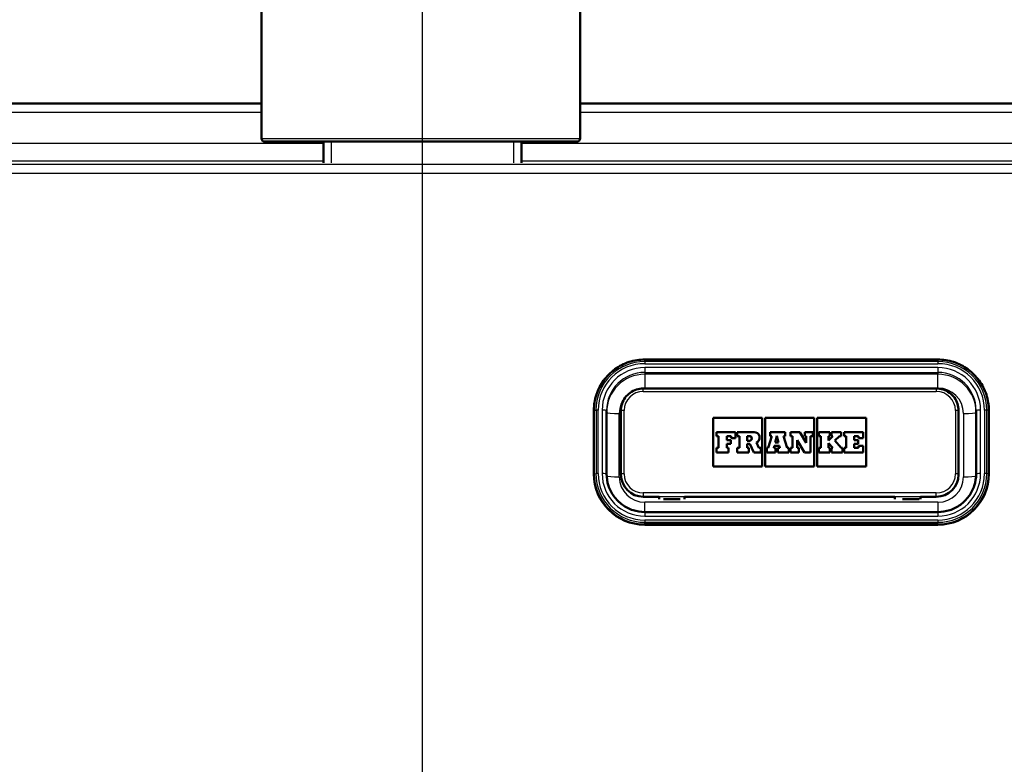
# Paper-space layout 'DF_1' of a CAD drawing. Units: millimetres. Extents: x 0 to 2100, y 0 to 4053.
# Drawn here: x 847 to 1002, y 1659 to 1776 of the extents above; entities that cross this region are included whole.
import ezdxf

# ---------------------------------------------------------------- set-up
doc = ezdxf.new("R2010")
doc.units = ezdxf.units.MM
doc.header["$LTSCALE"] = 10
for name, color, linetype, lineweight in [('Centerline(ISO)', 7, 'Continuous', 25), ('Dimensions(ISO)', 7, 'Continuous', 25), ('Hatch', 7, 'Continuous', 9), ('Threads(ISO)', 7, 'Continuous', 25), ('Visible Edges(ISO)', 7, 'Continuous', 50), ('Visible Tangent Edges(ISO)', 7, 'Continuous', 25)]:
    doc.layers.add(name, color=color, linetype=linetype, lineweight=lineweight)
doc.styles.add('Text_3.5mm', font='arial.ttf', dxfattribs={"width": 0.9})
doc.dimstyles.new('KS-STANDARD', dxfattribs={"dimscale": 10, "dimtxt": 3.5, "dimasz": 2.5, "dimexe": 3.175, "dimexo": 0, "dimgap": 0.8, "dimtad": 1, "dimdec": 1, "dimrnd": 1e-08, "dimtxsty": 'Text_3.5mm', "dimcen": 0.09, "dimdle": 10, "dimclrd": 7, "dimclre": 7, "dimclrt": 7, "dimadec": 0, "dimazin": 2, "dimtfac": 0.714286, "dimtdec": 4, "dimtmove": 0, "dimatfit": 3, "dimfxl": 1, "dimtolj": 1, "dimlwd": 25, "dimlwe": 25, "dimarcsym": 0})
pattern_1 = [(45, (0, 0), (-22.45064, 22.45064), [])]

# ---------------------------------------------------------------- blocks, each defined once
blk = doc.blocks.new('*D8')
at = {"layer": 'Defpoints', "color": 0, "linetype": 'Continuous', "transparency": 16777216}
for p in [(1288.68, 1762.49), (972.09, 1562.65), (1500.28, 1562.65)]:
    blk.add_point(p, dxfattribs=at)
at = {"layer": 'Dimensions(ISO)', "color": 7, "linetype": 'Continuous', "lineweight": 25, "transparency": 16777216}
for p, q in [((1288.68, 1762.49), (1532.03, 1762.49)), ((1500.28, 1737.49), (1500.28, 1587.65)), ((972.09, 1562.65), (1532.03, 1562.65))]:
    blk.add_line(p, q, dxfattribs=at)
at = {"layer": 'Dimensions(ISO)', "color": 7, "linetype": 'Continuous', "transparency": 16777216}
for points in [[(1496.11, 1737.49), (1504.45, 1737.49), (1500.28, 1762.49)], [(1496.11, 1587.65), (1504.45, 1587.65), (1500.28, 1562.65)]]:
    blk.add_solid(points, dxfattribs=at)
at = {"layer": 'Dimensions(ISO)', "color": 7, "linetype": 'Continuous', "lineweight": 25, "transparency": 16777216, "insert": (1474.41, 1627.56), "char_height": 35, "attachment_point": 4, "rotation": 90, "style": 'Text_3.5mm'}
blk.add_mtext('\\A1;200', dxfattribs=at)

psp = doc.layouts.new('DF_1')

# ---------------------------------------------------------------- hatches: boundary and pattern name
at = {"layer": 'Hatch'}
h = psp.add_hatch(dxfattribs=at)
h.set_pattern_fill('ANSI31', color=256, scale=254, style=0)
h.set_pattern_definition(pattern_1)
edge = h.paths.add_edge_path()
edge.add_line((850.5, 1546.8), (865.83, 1546.8))
edge.add_line((865.83, 1546.8), (865.7, 1548.74))
edge.add_ellipse((865.4, 1547.58), major_axis=(1.2, -0.04), ratio=1, start_angle=77.607, end_angle=90)
edge.add_line((865.44, 1548.78), (853.48, 1549.19))
edge.add_ellipse((853.49, 1549.29), major_axis=(-0.0999, 0.0035), ratio=1, start_angle=0, end_angle=90, ccw=False)
edge.add_line((853.39, 1549.3), (853.4, 1549.7))
edge.add_ellipse((853.5, 1549.69), major_axis=(0.0035, 0.0999), ratio=1, start_angle=2, end_angle=90, ccw=False)
edge.add_line((853.5, 1549.79), (865.62, 1549.79))
edge.add_line((865.62, 1549.79), (865.55, 1550.8))
edge.add_ellipse((864.55, 1550.73), major_axis=(-0.07, 0.998), ratio=1, start_angle=270, end_angle=341)
edge.add_line((864.81, 1551.7), (854.77, 1554.39))
edge.add_ellipse((855.03, 1555.36), major_axis=(-0.966, 0.259), ratio=1, start_angle=54.5, end_angle=90, ccw=False)
edge.add_line((854.26, 1554.72), (852.59, 1556.74))
edge.add_ellipse((853.36, 1557.37), major_axis=(-0.636, 0.772), ratio=1, start_angle=54.5, end_angle=90, ccw=False)
edge.add_line((852.37, 1557.3), (852.22, 1559.4))
edge.add_ellipse((848.73, 1559.16), major_axis=(-0.24, 3.49), ratio=1, start_angle=270, end_angle=353)
edge.add_line((848.91, 1562.65), (579.71, 1576.76))
edge.add_spline(control_points=[(579.71, 1576.76), (578.08, 1576.85), (576.47, 1577.2), (573.44, 1578.4), (572.03, 1579.25), (569.29, 1581.58), (568.07, 1583.12), (566.27, 1586.59), (565.73, 1588.49), (565.56, 1590.43)], knot_values=[-2.152597, -2.152597, -2.152597, -2.152597, -1.662265, -1.662265, -1.171933, -1.171933, -0.585967, -0.585967, 0, 0, 0, 0], degree=3, periodic=0)
edge.add_line((565.56, 1590.43), (550.62, 1761.12))
edge.add_ellipse((549.13, 1760.99), major_axis=(-0.13, 1.49), ratio=1, start_angle=270, end_angle=355)
edge.add_line((549.13, 1762.49), (532.32, 1762.49))
edge.add_ellipse((532.32, 1760.99), major_axis=(-1.5, 0), ratio=1, start_angle=270, end_angle=356)
edge.add_line((530.82, 1761.09), (530.5, 1756.49))
edge.add_line((530.5, 1756.49), (540.5, 1756.49))
edge.add_line((540.5, 1756.49), (541.5, 1756.49))
edge.add_ellipse((541.5, 1755.49), major_axis=(1, 0), ratio=1, start_angle=0, end_angle=90, ccw=False)
edge.add_line((542.5, 1755.49), (542.5, 1754.25))
edge.add_ellipse((541.06, 1749.99), major_axis=(4.26, -1.45), ratio=1, start_angle=23.7503, end_angle=90, ccw=False)
edge.add_line((545.54, 1750.38), (559.92, 1586.02))
edge.add_spline(control_points=[(559.92, 1586.02), (560.11, 1583.85), (560.65, 1581.73), (562.4, 1577.74), (563.6, 1575.9), (566.82, 1572.36), (568.94, 1570.8), (573.65, 1568.57), (576.19, 1567.93), (578.8, 1567.8)], knot_values=[-2.870129, -2.870129, -2.870129, -2.870129, -2.216354, -2.216354, -1.562578, -1.562578, -0.781289, -0.781289, 0, 0, 0, 0], degree=3, periodic=0)
edge.add_line((578.8, 1567.8), (838.02, 1554.21))
edge.add_ellipse((837.5, 1544.22), major_axis=(9.99, -0.52), ratio=1, start_angle=37.8602, end_angle=90, ccw=False)
edge.add_ellipse((853.91, 1555.66), major_axis=(5.72, -8.21), ratio=1, start_angle=270, end_angle=302.2923)
edge.add_ellipse((850.5, 1546.3), major_axis=(0.143, 0.479), ratio=1, start_angle=16.5598, end_angle=90, ccw=False)
h = psp.add_hatch(dxfattribs=at)
h.set_pattern_fill('ANSI31', color=256, scale=254, style=0)
h.set_pattern_definition(pattern_1)
edge = h.paths.add_edge_path()
edge.add_line((955.17, 1546.8), (970.5, 1546.8))
edge.add_ellipse((970.5, 1546.3), major_axis=(0.5, 0), ratio=1, start_angle=16.5598, end_angle=90, ccw=False)
edge.add_ellipse((967.1, 1555.66), major_axis=(9.22, 3.88), ratio=1, start_angle=270, end_angle=302.2923)
edge.add_ellipse((983.51, 1544.22), major_axis=(5.72, 8.21), ratio=1, start_angle=37.8602, end_angle=90, ccw=False)
edge.add_line((982.99, 1554.21), (1242.21, 1567.8))
edge.add_spline(control_points=[(1242.21, 1567.8), (1244.39, 1567.91), (1246.53, 1568.38), (1250.58, 1569.99), (1252.46, 1571.12), (1256.1, 1574.22), (1257.74, 1576.28), (1260.13, 1580.91), (1260.86, 1583.43), (1261.09, 1586.02)], knot_values=[-2.870129, -2.870129, -2.870129, -2.870129, -2.216354, -2.216354, -1.562578, -1.562578, -0.781289, -0.781289, 0, 0, 0, 0], degree=3, periodic=0)
edge.add_line((1261.09, 1586.02), (1275.47, 1750.38))
edge.add_ellipse((1279.95, 1749.99), major_axis=(0.39, 4.48), ratio=1, start_angle=23.7503, end_angle=90, ccw=False)
edge.add_line((1278.5, 1754.25), (1278.5, 1755.49))
edge.add_ellipse((1279.5, 1755.49), major_axis=(0, 1), ratio=1, start_angle=0, end_angle=90, ccw=False)
edge.add_line((1279.5, 1756.49), (1280.5, 1756.49))
edge.add_line((1280.5, 1756.49), (1290.5, 1756.49))
edge.add_line((1290.5, 1756.49), (1290.18, 1761.09))
edge.add_ellipse((1288.68, 1760.99), major_axis=(-0.1, 1.5), ratio=1, start_angle=270, end_angle=356)
edge.add_line((1288.68, 1762.49), (1271.88, 1762.49))
edge.add_ellipse((1271.88, 1760.99), major_axis=(-1.5, 0), ratio=1, start_angle=270, end_angle=355)
edge.add_line((1270.38, 1761.12), (1255.45, 1590.43))
edge.add_spline(control_points=[(1255.45, 1590.43), (1255.31, 1588.8), (1254.9, 1587.21), (1253.59, 1584.22), (1252.69, 1582.84), (1250.27, 1580.19), (1248.69, 1579.01), (1245.15, 1577.34), (1243.24, 1576.86), (1241.29, 1576.76)], knot_values=[-2.152597, -2.152597, -2.152597, -2.152597, -1.662265, -1.662265, -1.171933, -1.171933, -0.585967, -0.585967, 0, 0, 0, 0], degree=3, periodic=0)
edge.add_line((1241.29, 1576.76), (972.09, 1562.65))
edge.add_ellipse((972.28, 1559.16), major_axis=(-3.5, -0.18), ratio=1, start_angle=270, end_angle=353)
edge.add_line((968.79, 1559.4), (968.64, 1557.3))
edge.add_ellipse((967.64, 1557.37), major_axis=(-0.07, -0.998), ratio=1, start_angle=54.5, end_angle=90, ccw=False)
edge.add_line((968.41, 1556.74), (966.75, 1554.72))
edge.add_ellipse((965.98, 1555.36), major_axis=(-0.636, -0.772), ratio=1, start_angle=54.5, end_angle=90, ccw=False)
edge.add_line((966.24, 1554.39), (956.19, 1551.7))
edge.add_ellipse((956.45, 1550.73), major_axis=(-0.966, -0.259), ratio=1, start_angle=270, end_angle=341)
edge.add_line((955.45, 1550.8), (955.38, 1549.79))
edge.add_line((955.38, 1549.79), (967.51, 1549.79))
edge.add_ellipse((967.51, 1549.69), major_axis=(0.1, 0), ratio=1, start_angle=2, end_angle=90, ccw=False)
edge.add_line((967.61, 1549.7), (967.62, 1549.3))
edge.add_ellipse((967.52, 1549.29), major_axis=(0.0035, -0.0999), ratio=1, start_angle=0, end_angle=90, ccw=False)
edge.add_line((967.52, 1549.19), (955.56, 1548.78))
edge.add_ellipse((955.61, 1547.58), major_axis=(1.16, 0.3), ratio=1, start_angle=77.607, end_angle=90)
edge.add_line((955.31, 1548.74), (955.17, 1546.8))

# ---------------------------------------------------------------- linework, layer by layer
at = {"layer": 'Centerline(ISO)', "linetype": 'Continuous'}
psp.add_line((910.5, 832.76), (910.5, 2004.58), dxfattribs=at)
at = {"layer": 'Threads(ISO)'}
for p, q in [((896.17, 1756.49), (896.17, 1753.17)), ((924.84, 1753.17), (924.84, 1756.49))]:
    psp.add_line(p, q, dxfattribs=at)
at = {"layer": 'Visible Edges(ISO)'}
for p, q in [((885.23, 1756.99), (885.23, 1841.99)), ((935.23, 1756.99), (935.23, 1841.99)), ((885.23, 1762.49), (570.55, 1762.49)), ((1118.07, 1762.49), (935.23, 1762.49)), ((934.73, 1756.49), (885.73, 1756.49)), ((894.96, 1756.49), (894.96, 1753.17)), ((926.05, 1756.49), (926.05, 1753.17)), ((945.4, 1722.27), (991.4, 1722.27)), ((991.15, 1717.72), (945.15, 1717.72)), ((937.4, 1714.3), (937.4, 1704.34)), ((939.4, 1704.3), (939.4, 1714.27)), ((941.65, 1714.23), (941.65, 1704.27)), ((994.65, 1704.27), (994.65, 1714.23)), ((997.4, 1714.27), (997.4, 1704.3)), ((999.4, 1704.34), (999.4, 1714.3)), ((956.15, 1705.49), (956.15, 1713.1)), ((956.15, 1713.1), (963.84, 1713.1)), ((956.15, 1713.1), (963.84, 1713.1)), ((963.84, 1713.1), (963.84, 1705.49)), ((964.31, 1705.49), (964.31, 1713.1)), ((964.31, 1713.1), (972, 1713.1)), ((964.31, 1713.1), (972, 1713.1)), ((972, 1713.1), (972, 1705.49)), ((972.46, 1705.49), (972.46, 1713.1)), ((972.46, 1713.1), (980.15, 1713.1)), ((972.46, 1713.1), (980.15, 1713.1)), ((980.15, 1713.1), (980.15, 1705.49)), ((959.64, 1710.89), (956.64, 1710.89)), ((956.64, 1710.89), (956.64, 1710.25)), ((959.64, 1709.92), (959.64, 1710.89)), ((962.54, 1710.89), (959.91, 1710.89)), ((959.91, 1710.89), (959.91, 1710.25)), ((967.44, 1710.89), (965.08, 1710.89)), ((965.08, 1710.89), (965.08, 1710.25)), ((967.44, 1710.25), (967.44, 1710.89)), ((969.74, 1710.89), (968.28, 1710.89)), ((968.28, 1710.89), (968.28, 1710.25)), ((970.75, 1709.21), (969.74, 1710.89)), ((971.77, 1710.89), (970.49, 1710.89)), ((970.49, 1710.89), (970.49, 1710.25)), ((971.77, 1710.25), (971.77, 1710.89)), ((974.46, 1710.89), (972.69, 1710.89)), ((972.69, 1710.89), (972.69, 1710.25)), ((974.46, 1710.25), (974.46, 1710.89)), ((976.21, 1710.89), (974.71, 1710.89)), ((974.71, 1710.89), (974.71, 1710.25)), ((976.21, 1710.25), (976.21, 1710.89)), ((979.66, 1710.89), (976.7, 1710.89)), ((976.7, 1710.89), (976.7, 1710.25)), ((979.66, 1709.92), (979.66, 1710.89)), ((956.64, 1710.25), (956.94, 1710.25)), ((956.64, 1710.25), (956.64, 1710.25)), ((956.64, 1710.25), (956.94, 1710.25)), ((956.94, 1710.25), (956.94, 1708.39)), ((958.26, 1710.25), (958.95, 1710.25)), ((958.26, 1709.59), (958.26, 1710.25)), ((958.26, 1710.25), (958.95, 1710.25)), ((958.89, 1709.59), (958.26, 1709.59)), ((958.89, 1709.04), (958.89, 1709.59)), ((958.95, 1710.25), (958.95, 1709.92)), ((958.95, 1709.92), (959.64, 1709.92)), ((958.95, 1709.92), (958.95, 1709.92)), ((958.95, 1709.92), (959.64, 1709.92)), ((959.64, 1709.92), (959.64, 1709.92)), ((959.91, 1710.25), (960.24, 1710.25)), ((959.91, 1710.25), (959.91, 1710.25)), ((959.91, 1710.25), (960.24, 1710.25)), ((960.24, 1710.25), (960.24, 1708.39)), ((961.46, 1710.25), (961.83, 1710.25)), ((961.46, 1710.25), (961.83, 1710.25)), ((961.46, 1709.52), (961.46, 1710.25)), ((961.83, 1709.52), (961.46, 1709.52)), ((963.32, 1708.39), (962.93, 1709.24)), ((963.42, 1710.02), (963.42, 1710.02)), ((965.34, 1710.25), (964.76, 1708.39)), ((965.08, 1710.25), (965.34, 1710.25)), ((965.08, 1710.25), (965.08, 1710.25)), ((965.08, 1710.25), (965.34, 1710.25)), ((965.86, 1709.22), (966.14, 1710.28)), ((965.86, 1709.22), (966.14, 1710.28)), ((966.4, 1709.22), (965.86, 1709.22)), ((966.14, 1710.28), (966.4, 1709.22)), ((966.14, 1710.28), (966.4, 1709.22)), ((966.14, 1710.28), (966.14, 1710.28)), ((967.18, 1710.25), (967.44, 1710.25)), ((967.74, 1708.39), (967.18, 1710.25)), ((967.18, 1710.25), (967.44, 1710.25)), ((967.44, 1710.25), (967.44, 1710.25)), ((968.28, 1710.25), (968.59, 1710.25)), ((968.28, 1710.25), (968.28, 1710.25)), ((968.28, 1710.25), (968.59, 1710.25)), ((968.59, 1710.25), (968.59, 1708.39)), ((969.32, 1709.61), (970.47, 1707.69)), ((969.32, 1708.39), (969.32, 1709.61)), ((969.32, 1709.61), (970.47, 1707.69)), ((970.49, 1710.25), (970.75, 1710.25)), ((970.49, 1710.25), (970.49, 1710.25)), ((970.49, 1710.25), (970.75, 1710.25)), ((970.75, 1710.25), (970.75, 1709.21)), ((971.41, 1710.25), (971.77, 1710.25)), ((971.41, 1710.25), (971.77, 1710.25)), ((971.41, 1707.69), (971.41, 1710.25)), ((971.77, 1710.25), (971.77, 1710.25)), ((972.69, 1710.25), (973.02, 1710.25)), ((972.69, 1710.25), (972.69, 1710.25)), ((972.69, 1710.25), (973.02, 1710.25)), ((973.02, 1710.25), (973.02, 1708.39)), ((974.21, 1710.25), (974.46, 1710.25)), ((974.91, 1710.25), (974.21, 1709.55)), ((974.21, 1709.55), (974.21, 1710.25)), ((974.21, 1710.25), (974.46, 1710.25)), ((974.46, 1710.25), (974.46, 1710.25)), ((974.71, 1710.25), (974.91, 1710.25)), ((974.71, 1710.25), (974.71, 1710.25)), ((974.71, 1710.25), (974.91, 1710.25)), ((975.25, 1709.54), (975.94, 1710.25)), ((975.25, 1709.54), (975.94, 1710.25)), ((976.21, 1708.39), (975.25, 1709.54)), ((975.94, 1710.25), (976.21, 1710.25)), ((975.94, 1710.25), (975.94, 1710.25)), ((975.94, 1710.25), (976.21, 1710.25)), ((976.21, 1710.25), (976.21, 1710.25)), ((976.7, 1710.25), (977.01, 1710.25)), ((976.7, 1710.25), (976.7, 1710.25)), ((976.7, 1710.25), (977.01, 1710.25)), ((977.01, 1710.25), (977.01, 1708.39)), ((978.27, 1710.25), (978.96, 1710.25)), ((978.27, 1709.59), (978.27, 1710.25)), ((978.27, 1710.25), (978.96, 1710.25)), ((978.9, 1709.59), (978.27, 1709.59)), ((978.9, 1709.04), (978.9, 1709.59)), ((978.96, 1710.25), (978.96, 1709.92)), ((978.96, 1709.92), (979.66, 1709.92)), ((978.96, 1709.92), (978.96, 1709.92)), ((978.96, 1709.92), (979.66, 1709.92)), ((979.66, 1709.92), (979.66, 1709.92)), ((956.94, 1708.39), (956.64, 1708.39)), ((956.64, 1708.39), (956.64, 1707.69)), ((956.64, 1707.69), (958.54, 1707.69)), ((956.64, 1707.69), (958.54, 1707.69)), ((956.64, 1707.69), (956.64, 1707.69)), ((958.26, 1709.04), (958.89, 1709.04)), ((958.26, 1708.39), (958.26, 1709.04)), ((958.26, 1709.04), (958.89, 1709.04)), ((958.54, 1708.39), (958.26, 1708.39)), ((958.54, 1707.69), (958.54, 1708.39)), ((958.54, 1707.69), (958.54, 1707.69)), ((958.89, 1709.04), (958.89, 1709.04)), ((960.24, 1708.39), (959.91, 1708.39)), ((959.91, 1708.39), (959.91, 1707.69)), ((959.91, 1707.69), (961.75, 1707.69)), ((959.91, 1707.69), (959.91, 1707.69)), ((959.91, 1707.69), (961.75, 1707.69)), ((961.46, 1709.05), (961.88, 1709.05)), ((961.46, 1708.39), (961.46, 1709.05)), ((961.46, 1709.05), (961.88, 1709.05)), ((961.75, 1708.39), (961.46, 1708.39)), ((961.75, 1707.69), (961.75, 1708.39)), ((961.75, 1707.69), (961.75, 1707.69)), ((961.88, 1709.05), (962.49, 1707.69)), ((961.88, 1709.05), (961.88, 1709.05)), ((961.88, 1709.05), (962.49, 1707.69)), ((962.49, 1707.69), (963.62, 1707.69)), ((962.49, 1707.69), (963.62, 1707.69)), ((962.49, 1707.69), (962.49, 1707.69)), ((963.62, 1708.39), (963.32, 1708.39)), ((963.62, 1707.69), (963.62, 1708.39)), ((963.62, 1707.69), (963.62, 1707.69)), ((964.76, 1708.39), (964.53, 1708.39)), ((964.53, 1708.39), (964.53, 1707.69)), ((964.53, 1707.69), (965.93, 1707.69)), ((964.53, 1707.69), (964.53, 1707.69)), ((964.53, 1707.69), (965.93, 1707.69)), ((965.64, 1708.39), (965.72, 1708.7)), ((965.64, 1708.39), (965.72, 1708.7)), ((965.93, 1708.39), (965.64, 1708.39)), ((965.72, 1708.7), (966.52, 1708.7)), ((965.72, 1708.7), (965.72, 1708.7)), ((965.72, 1708.7), (966.52, 1708.7)), ((965.93, 1707.69), (965.93, 1708.39)), ((965.93, 1707.69), (965.93, 1707.69)), ((966.6, 1708.39), (966.28, 1708.39)), ((966.28, 1708.39), (966.28, 1707.69)), ((966.28, 1707.69), (968.03, 1707.69)), ((966.28, 1707.69), (966.28, 1707.69)), ((966.28, 1707.69), (968.03, 1707.69)), ((966.52, 1708.7), (966.6, 1708.39)), ((966.52, 1708.7), (966.52, 1708.7)), ((966.52, 1708.7), (966.6, 1708.39)), ((968.03, 1708.39), (967.74, 1708.39)), ((968.03, 1707.69), (968.03, 1708.39)), ((968.03, 1707.69), (968.03, 1707.69)), ((968.59, 1708.39), (968.28, 1708.39)), ((968.28, 1708.39), (968.28, 1707.69)), ((968.28, 1707.69), (969.58, 1707.69)), ((968.28, 1707.69), (968.28, 1707.69)), ((968.28, 1707.69), (969.58, 1707.69)), ((969.58, 1708.39), (969.32, 1708.39)), ((969.58, 1707.69), (969.58, 1708.39)), ((969.58, 1707.69), (969.58, 1707.69)), ((970.47, 1707.69), (971.41, 1707.69)), ((970.47, 1707.69), (970.47, 1707.69)), ((970.47, 1707.69), (971.41, 1707.69)), ((971.41, 1707.69), (971.41, 1707.69)), ((973.02, 1708.39), (972.69, 1708.39)), ((972.69, 1708.39), (972.69, 1707.69)), ((972.69, 1707.69), (974.46, 1707.69)), ((972.69, 1707.69), (972.69, 1707.69)), ((972.69, 1707.69), (974.46, 1707.69)), ((974.21, 1709.16), (974.91, 1708.39)), ((974.21, 1708.39), (974.21, 1709.16)), ((974.21, 1709.16), (974.91, 1708.39)), ((974.46, 1708.39), (974.21, 1708.39)), ((974.46, 1707.69), (974.46, 1708.39)), ((974.46, 1707.69), (974.46, 1707.69)), ((974.91, 1708.39), (974.71, 1708.39)), ((974.71, 1708.39), (974.71, 1707.69)), ((974.71, 1707.69), (976.42, 1707.69)), ((974.71, 1707.69), (974.71, 1707.69)), ((974.71, 1707.69), (976.42, 1707.69)), ((976.42, 1708.39), (976.21, 1708.39)), ((976.42, 1707.69), (976.42, 1708.39)), ((976.42, 1707.69), (976.42, 1707.69)), ((977.01, 1708.39), (976.7, 1708.39)), ((976.7, 1708.39), (976.7, 1707.69)), ((976.7, 1707.69), (979.66, 1707.69)), ((976.7, 1707.69), (976.7, 1707.69)), ((976.7, 1707.69), (979.66, 1707.69)), ((978.27, 1709.04), (978.9, 1709.04)), ((978.27, 1708.39), (978.27, 1709.04)), ((978.27, 1709.04), (978.9, 1709.04)), ((978.96, 1708.39), (978.27, 1708.39)), ((978.9, 1709.04), (978.9, 1709.04)), ((979.66, 1708.71), (978.96, 1708.71)), ((978.96, 1708.71), (978.96, 1708.39)), ((979.66, 1707.69), (979.66, 1708.71)), ((979.66, 1707.69), (979.66, 1707.69)), ((963.84, 1705.49), (956.15, 1705.49)), ((972, 1705.49), (964.31, 1705.49)), ((980.15, 1705.49), (972.46, 1705.49)), ((937.4, 1704.34), (937.4, 1704.31)), ((941.65, 1704.27), (941.65, 1704.21)), ((994.65, 1704.27), (994.65, 1704.21)), ((999.4, 1704.34), (999.4, 1704.31)), ((945.15, 1700.72), (947.65, 1700.72)), ((947.65, 1700.35), (947.65, 1700.72)), ((950.95, 1700.35), (948.35, 1700.35)), ((951.65, 1700.72), (951.65, 1700.35)), ((951.65, 1700.72), (984.65, 1700.72)), ((984.65, 1700.72), (984.65, 1700.35)), ((988.45, 1700.35), (985.85, 1700.35)), ((988.65, 1700.35), (988.65, 1700.72)), ((988.65, 1700.72), (991.15, 1700.72)), ((991.4, 1698.33), (945.4, 1698.33)), ((945.4, 1696.34), (991.4, 1696.34))]:
    psp.add_line(p, q, dxfattribs=at)
for centre, start, end in [((885.73, 1756.99), 180, 270), ((934.73, 1756.99), 270, 0)]:
    psp.add_arc(centre, 0.5, start, end, dxfattribs=at)
for centre, major_axis, start_param, end_param in [((962.54, 1710.02), (0.874, 0), 5.16581, 7.853982), ((961.83, 1709.88), (0.366, 0), 0.001195, 1.570796), ((961.83, 1709.88), (0.366, 0), 4.712389, 7.853982), ((962.54, 1710.02), (0.874, 0), 5.16623, 6.283185), ((945.4, 1704.31), (-8, 0), 0, 1.570796), ((945.15, 1704.21), (-3.5, 0), 0, 1.570796), ((991.15, 1704.21), (3.5, 0), 4.712389, 6.283185), ((991.4, 1704.31), (8, 0), 4.712389, 6.283185)]:
    psp.add_ellipse(centre, major_axis=major_axis, ratio=0.996195, start_param=start_param, end_param=end_param, dxfattribs=at)
for points, knots in [([(937.4, 1714.3), (937.4, 1715.14), (937.54, 1715.97), (938.05, 1717.56), (938.44, 1718.31), (939.42, 1719.66), (940.02, 1720.26), (941.38, 1721.24), (942.13, 1721.63), (943.73, 1722.14), (944.56, 1722.27), (945.4, 1722.27)], [6.283185, 6.283185, 6.283185, 6.283185, 6.597345, 6.597345, 6.911504, 6.911504, 7.225663, 7.225663, 7.539822, 7.539822, 7.853982, 7.853982, 7.853982, 7.853982]), ([(991.4, 1722.27), (992.24, 1722.27), (993.08, 1722.14), (994.67, 1721.63), (995.43, 1721.24), (996.78, 1720.26), (997.38, 1719.66), (998.37, 1718.31), (998.75, 1717.56), (999.27, 1715.97), (999.4, 1715.14), (999.4, 1714.3)], [1.570796, 1.570796, 1.570796, 1.570796, 1.884956, 1.884956, 2.199115, 2.199115, 2.513274, 2.513274, 2.827433, 2.827433, 3.141593, 3.141593, 3.141593, 3.141593]), ([(945.15, 1717.72), (944.79, 1717.72), (944.42, 1717.66), (943.72, 1717.44), (943.39, 1717.27), (942.8, 1716.84), (942.54, 1716.58), (942.11, 1715.99), (941.94, 1715.66), (941.71, 1714.96), (941.65, 1714.6), (941.65, 1714.23)], [1.570796, 1.570796, 1.570796, 1.570796, 1.884956, 1.884956, 2.199115, 2.199115, 2.513274, 2.513274, 2.827433, 2.827433, 3.141593, 3.141593, 3.141593, 3.141593]), ([(994.65, 1714.23), (994.65, 1714.6), (994.59, 1714.96), (994.37, 1715.66), (994.2, 1715.99), (993.77, 1716.58), (993.51, 1716.84), (992.91, 1717.27), (992.58, 1717.44), (991.89, 1717.66), (991.52, 1717.72), (991.15, 1717.72)], [0, 0, 0, 0, 0.314159, 0.314159, 0.628319, 0.628319, 0.942478, 0.942478, 1.256637, 1.256637, 1.570796, 1.570796, 1.570796, 1.570796]), ([(945.4, 1698.33), (944.77, 1698.33), (944.15, 1698.43), (942.95, 1698.81), (942.38, 1699.1), (941.37, 1699.84), (940.92, 1700.29), (940.18, 1701.3), (939.89, 1701.86), (939.5, 1703.05), (939.4, 1703.68), (939.4, 1704.3)], [4.712389, 4.712389, 4.712389, 4.712389, 5.026548, 5.026548, 5.340708, 5.340708, 5.654867, 5.654867, 5.969026, 5.969026, 6.283185, 6.283185, 6.283185, 6.283185]), ([(997.4, 1704.3), (997.4, 1703.68), (997.3, 1703.05), (996.92, 1701.86), (996.63, 1701.3), (995.89, 1700.29), (995.44, 1699.84), (994.42, 1699.1), (993.86, 1698.81), (992.66, 1698.43), (992.03, 1698.33), (991.4, 1698.33)], [3.141593, 3.141593, 3.141593, 3.141593, 3.455752, 3.455752, 3.769911, 3.769911, 4.08407, 4.08407, 4.39823, 4.39823, 4.712389, 4.712389, 4.712389, 4.712389])]:
    psp.add_open_spline(points, degree=3, knots=knots, dxfattribs=at)
at = {"layer": 'Visible Tangent Edges(ISO)'}
for p, q in [((570.55, 1761.12), (885.23, 1761.12)), ((935.23, 1761.12), (1118.06, 1761.12)), ((894.96, 1756.2), (570.98, 1756.2)), ((885.23, 1756.99), (935.23, 1756.99)), ((1118.02, 1756.2), (926.05, 1756.2)), ((570.98, 1753.46), (894.96, 1753.46)), ((1249.62, 1752.88), (571.39, 1752.88)), ((926.05, 1753.46), (1119.51, 1753.46)), ((571.39, 1751.51), (1249.62, 1751.51)), ((945.4, 1722.27), (945.4, 1722.22)), ((945.4, 1722.22), (991.4, 1722.22)), ((945.4, 1721.96), (945.4, 1722.22)), ((991.4, 1721.96), (945.4, 1721.96)), ((945.4, 1721.96), (945.4, 1721.62)), ((945.4, 1721.62), (991.4, 1721.62)), ((991.4, 1722.27), (991.4, 1722.22)), ((991.4, 1722.22), (991.4, 1721.96)), ((991.4, 1721.96), (991.4, 1721.62)), ((991.4, 1721), (945.4, 1721)), ((945.4, 1721), (945.4, 1720.24)), ((945.4, 1720.24), (945.4, 1719.95)), ((945.4, 1720.24), (991.4, 1720.24)), ((991.4, 1721), (991.4, 1720.24)), ((991.4, 1720.24), (991.4, 1719.95)), ((991.4, 1719.95), (945.4, 1719.95)), ((945.4, 1719.95), (945.4, 1717.79)), ((991.4, 1717.79), (991.4, 1719.95)), ((945.15, 1717.26), (945.15, 1717.72)), ((945.15, 1717.26), (991.15, 1717.26)), ((945.4, 1717.79), (991.4, 1717.79)), ((991.15, 1717.72), (991.15, 1717.26)), ((937.47, 1714.31), (937.74, 1714.32)), ((937.47, 1704.35), (937.47, 1714.31)), ((937.74, 1714.32), (937.74, 1704.36)), ((938.08, 1704.36), (938.08, 1714.33)), ((938.7, 1714.33), (938.7, 1704.36)), ((942.15, 1704.31), (942.15, 1714.27)), ((994.15, 1714.27), (994.15, 1704.31)), ((998.1, 1704.36), (998.1, 1714.33)), ((998.73, 1714.33), (998.73, 1704.36)), ((999.34, 1714.31), (999.07, 1714.32)), ((999.07, 1704.36), (999.07, 1714.32)), ((999.34, 1714.31), (999.34, 1704.35)), ((941.4, 1703.84), (941.4, 1713.8)), ((995.4, 1713.8), (995.4, 1703.84)), ((961.83, 1710.25), (961.83, 1710.25)), ((937.47, 1704.35), (937.74, 1704.36)), ((999.34, 1704.35), (999.07, 1704.36)), ((945.15, 1701.32), (945.15, 1700.78)), ((991.15, 1701.32), (945.15, 1701.32)), ((945.15, 1700.78), (991.15, 1700.78)), ((945.15, 1700.78), (945.15, 1700.72)), ((991.15, 1700.78), (991.15, 1701.32)), ((991.15, 1700.78), (991.15, 1700.72)), ((991.4, 1699.86), (945.4, 1699.86)), ((945.4, 1698.33), (945.4, 1699.86)), ((991.4, 1699.86), (991.4, 1698.33)), ((945.4, 1698.33), (945.4, 1697.69)), ((945.4, 1697.69), (991.4, 1697.69)), ((945.4, 1697.07), (945.4, 1696.72)), ((991.4, 1697.07), (945.4, 1697.07)), ((991.4, 1698.33), (991.4, 1697.69)), ((991.4, 1697.07), (991.4, 1696.72)), ((945.4, 1696.45), (945.4, 1696.72)), ((945.4, 1696.72), (991.4, 1696.72)), ((945.4, 1696.45), (945.4, 1696.37)), ((991.4, 1696.45), (945.4, 1696.45)), ((945.4, 1696.37), (991.4, 1696.37)), ((945.4, 1696.37), (945.4, 1696.34)), ((991.4, 1696.45), (991.4, 1696.72)), ((991.4, 1696.45), (991.4, 1696.37)), ((991.4, 1696.37), (991.4, 1696.34))]:
    psp.add_line(p, q, dxfattribs=at)
for centre, major_axis, ratio, start_param, end_param in [((945.4, 1714.31), (-7.93, 0), 0.996195, 4.712389, 6.283185), ((945.4, 1714.32), (-7.67, 0), 0.996195, 4.712389, 6.283185), ((945.4, 1714.33), (-7.32, 0), 0.996195, 4.712389, 6.283185), ((991.4, 1714.31), (7.93, 0), 0.996195, 0, 1.570796), ((991.4, 1714.32), (7.67, 0), 0.996195, 0, 1.570796), ((991.4, 1714.33), (7.32, 0), 0.996195, 0, 1.570796), ((945.4, 1714.33), (-6.7, 0), 0.996195, 4.712389, 6.283185), ((945.4, 1714.27), (-6, 0), 0.996195, 4.712389, 6.283185), ((991.4, 1714.33), (6.7, 0), 0.996195, 0, 1.570796), ((991.4, 1714.27), (6, 0), 0.996195, 0, 1.570796), ((945.4, 1713.98), (-6, 0), 0.996195, 4.712389, 6.283185), ((991.4, 1713.98), (6, 0), 0.996195, 0, 1.570796), ((945.4, 1713.8), (-4, 0), 0.996195, 4.712389, 6.283185), ((945.15, 1714.27), (-3, 0), 0.996195, 4.712389, 6.283185), ((991.15, 1714.27), (3, 0), 0.996195, 0, 1.570796), ((991.4, 1713.8), (4, 0), 0.996195, 0, 1.570796), ((937.5, 1714.3), (-0.1, 0), 0.087156, 5.061455, 6.283185), ((938.08, 1714.24), (-1, 0), 0.087156, 4.712389, 5.061455), ((938.7, 1714.27), (0.7, 0), 0.087156, 0, 1.570796), ((941.4, 1713.98), (-2, 0), 0.087156, 0, 1.570796), ((942.15, 1714.23), (-0.5, 0), 0.087156, 4.712389, 6.283185), ((994.15, 1714.23), (0.5, 0), 0.087156, 0, 1.570796), ((995.4, 1713.98), (2, 0), 0.087156, 4.712389, 6.283185), ((998.1, 1714.27), (-0.7, 0), 0.087156, 4.712389, 6.283185), ((998.73, 1714.24), (1, 0), 0.087156, 1.22173, 1.570796), ((999.3, 1714.3), (0.1, 0), 0.087156, 0, 1.22173), ((937.5, 1704.34), (-0.1, 0), 0.087156, 5.061455, 6.283185), ((945.4, 1704.34), (-8, 0), 0.996195, 0, 1.570796), ((945.4, 1704.35), (-7.93, 0), 0.996195, 0, 1.570796), ((938.08, 1704.28), (1, 0), 0.087156, 1.570796, 1.919862), ((945.4, 1704.36), (-7.67, 0), 0.996195, 0, 1.570796), ((945.4, 1704.36), (-7.32, 0), 0.996195, 0, 1.570796), ((945.4, 1704.36), (-6.7, 0), 0.996195, 0, 1.570796), ((938.7, 1704.3), (0.7, 0), 0.087156, 0, 1.570796), ((941.4, 1704.02), (-2, 0), 0.087156, 0.087873, 1.570796), ((945.4, 1703.84), (-4, 0), 0.996195, 0, 1.570796), ((942.15, 1704.27), (-0.5, 0), 0.087156, 4.712389, 6.283185), ((945.15, 1704.27), (-3.5, 0), 0.996195, 0, 1.570796), ((945.15, 1704.31), (-3, 0), 0.996195, 0, 1.570796), ((991.15, 1704.31), (3, 0), 0.996195, 4.712389, 6.283185), ((991.15, 1704.27), (3.5, 0), 0.996195, 4.712389, 6.283185), ((991.4, 1704.36), (7.32, 0), 0.996195, 4.712389, 6.283185), ((991.4, 1704.36), (7.67, 0), 0.996195, 4.712389, 6.283185), ((991.4, 1704.36), (6.7, 0), 0.996195, 4.712389, 6.283185), ((991.4, 1704.35), (7.93, 0), 0.996195, 4.712389, 6.283185), ((991.4, 1704.34), (8, 0), 0.996195, 4.712389, 6.283185), ((991.4, 1703.84), (4, 0), 0.996195, 4.712389, 6.283185), ((994.15, 1704.27), (0.5, 0), 0.087156, 0, 1.570796), ((995.4, 1704.02), (2, 0), 0.087156, 4.712389, 6.195313), ((998.1, 1704.3), (-0.7, 0), 0.087156, 4.712389, 6.283185), ((998.73, 1704.28), (-1, 0), 0.087156, 4.363323, 4.712389), ((999.3, 1704.34), (0.1, 0), 0.087156, 0, 1.22173)]:
    psp.add_ellipse(centre, major_axis=major_axis, ratio=ratio, start_param=start_param, end_param=end_param, dxfattribs=at)

# ---------------------------------------------------------------- dimensions: what is measured, and where the dimension line sits
at = {"layer": 'Dimensions(ISO)', "color": 7, "linetype": 'Continuous', "lineweight": 25}
dim = psp.add_linear_dim(base=(1500.28, 1562.65), p1=(1288.68, 1762.49), p2=(972.09, 1562.65), angle=90, dimstyle='KS-STANDARD', override={"dimgap": 0.8, "dimdec": 0, "dimtol": 0, "dimlim": 0, "dimtp": 0, "dimtm": 0, "dimtdec": 4, "dimtofl": 0, "dimatfit": 1}, dxfattribs=at)
dim.commit()
dim.dimension.update_dxf_attribs({"geometry": '*D8', "text_midpoint": (1500.28, 1662.57), "dimtype": 160})

doc.saveas('drawing.dxf')
